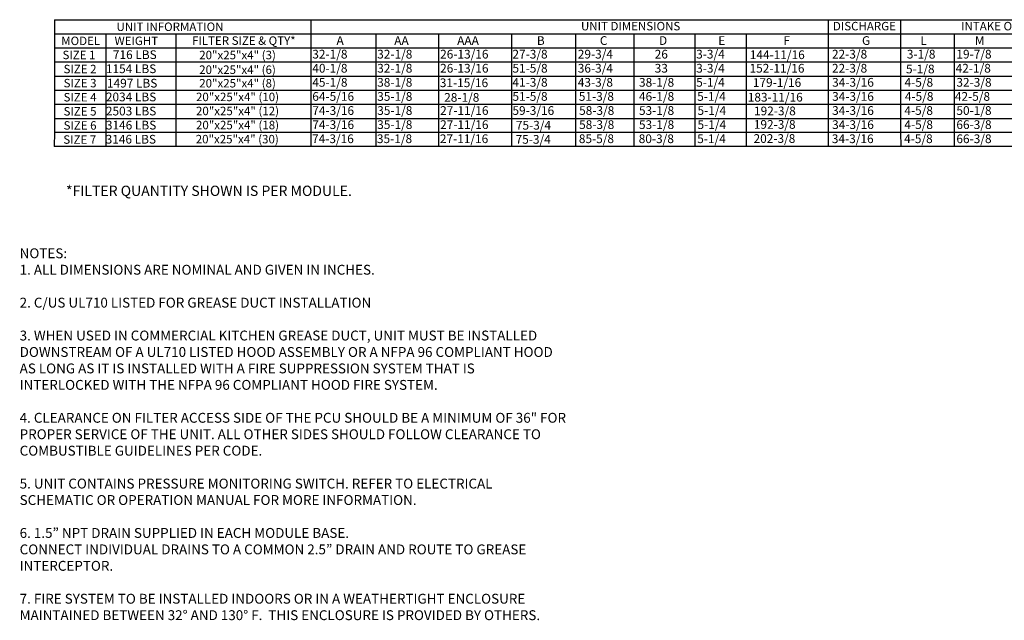
# Model space of a CAD drawing. Units: inches. Extents: x 644 to 886, y -176 to 6.
# Drawn here: x 645 to 795, y -176 to -85 of the extents above; entities that cross this region are included whole.
import ezdxf
from ezdxf.enums import TextEntityAlignment as Align

# ---------------------------------------------------------------- set-up
doc = ezdxf.new("R2010")
doc.units = ezdxf.units.IN
doc.header["$LTSCALE"] = 4
doc.header["$MEASUREMENT"] = 0
doc.styles.add('PCUtext', font='txt.shx')
doc.styles.get("Standard").update_dxf_attribs({"font": 'ROMANS.SHX'})

# ---------------------------------------------------------------- blocks, each defined once
blk = doc.blocks.new('kbnotes')
at = {"linetype": 'Continuous'}
blk.add_text('*FILTER QUANTITY SHOWN IS PER MODULE.', height=1.5623, dxfattribs=at).set_placement((2.24, -3.3))

msp = doc.modelspace()

# ---------------------------------------------------------------- linework, layer by layer
for p, q in [((650.64636, -84.83679), (650.64013, -101.97741)), ((650.64636, -84.83679), (698.63981, -84.83679)), ((689.63921, -84.83679), (863.62328, -84.83679)), ((689.63921, -84.83679), (689.63921, -99.83483)), ((650.64558, -86.97937), (863.62328, -86.97937)), ((658.47699, -86.97937), (658.47699, -89.12195)), ((669.0919, -86.97937), (669.0919, -89.12195)), ((689.63921, -86.97937), (689.63921, -101.97741)), ((699.51364, -86.97937), (699.51364, -89.12195)), ((709.0861, -86.97937), (709.0861, -89.12195)), ((720.18584, -86.97937), (720.18584, -89.12195)), ((729.89595, -86.97937), (729.89595, -89.12195)), ((738.75878, -86.97937), (738.75878, -89.12195)), ((748.06152, -86.97937), (748.06152, -99.83483)), ((787.51042, -86.97937), (787.51042, -89.12195)), ((650.64481, -89.12195), (863.62328, -89.12195)), ((658.47699, -89.12195), (658.47699, -91.26452)), ((669.0919, -89.12195), (669.0919, -91.26452)), ((699.51364, -89.12195), (699.51364, -91.26452)), ((709.0861, -89.12195), (709.0861, -91.26452)), ((720.18584, -89.12195), (720.18584, -91.26452)), ((729.89595, -89.12195), (729.89595, -91.26452)), ((738.75878, -89.12195), (738.75878, -91.26452)), ((748.06152, -89.12195), (748.06152, -101.97741)), ((787.51042, -89.12195), (787.51042, -91.26452)), ((650.64403, -91.26452), (863.62328, -91.26452)), ((658.47076, -91.26452), (658.47076, -93.4071)), ((669.0919, -91.26452), (669.0919, -93.4071)), ((699.51364, -91.26452), (699.51364, -93.4071)), ((709.0861, -91.26452), (709.0861, -93.4071)), ((720.18584, -91.26452), (720.18584, -93.4071)), ((729.89595, -91.26452), (729.89595, -93.4071)), ((738.75878, -91.26452), (738.75878, -93.4071)), ((787.51042, -91.26452), (787.51042, -93.4071)), ((650.64325, -93.4071), (863.62328, -93.4071)), ((658.47076, -93.4071), (658.47076, -95.54968)), ((669.0919, -93.4071), (669.0919, -95.54968)), ((699.51364, -93.4071), (699.51364, -95.54968)), ((709.0861, -93.4071), (709.0861, -95.54968)), ((720.18584, -93.4071), (720.18584, -95.54968)), ((729.89595, -93.4071), (729.89595, -95.54968)), ((738.75878, -93.4071), (738.75878, -95.54968)), ((787.51042, -93.4071), (787.51042, -95.54968)), ((650.64247, -95.54968), (863.62328, -95.54968)), ((658.47076, -95.54968), (658.47076, -99.83483)), ((669.0919, -95.54968), (669.0919, -99.83483)), ((699.51364, -95.54968), (699.51364, -99.83483)), ((709.0861, -95.54968), (709.0861, -99.83483)), ((720.18584, -95.54968), (720.18584, -99.83483)), ((729.89595, -95.54968), (729.89595, -99.83483)), ((738.75878, -95.54968), (738.75878, -99.83483)), ((787.51042, -95.54968), (787.51042, -99.83483)), ((650.64169, -97.69225), (863.62328, -97.69225)), ((658.47076, -97.69225), (658.47076, -101.97741)), ((669.0919, -97.69225), (669.0919, -101.97741)), ((699.51364, -97.69225), (699.51364, -101.97741)), ((709.0861, -97.69225), (709.0861, -101.97741)), ((720.18584, -97.69225), (720.18584, -101.97741)), ((729.89595, -97.69225), (729.89595, -101.97741)), ((738.75878, -97.69225), (738.75878, -101.97741)), ((787.51042, -97.69225), (787.51042, -101.97741)), ((650.64091, -99.83483), (863.62328, -99.83483)), ((650.64013, -101.97741), (650.60081, -104.12181)), ((698.63981, -101.97741), (650.64013, -101.97741)), ((658.47076, -101.97741), (658.46711, -104.12181)), ((669.0919, -101.97741), (669.0914, -104.12181)), ((863.62328, -101.97741), (689.63921, -101.97741)), ((689.63921, -101.97741), (689.63921, -104.12181)), ((699.51364, -101.97741), (699.51383, -104.12181)), ((709.0861, -101.97741), (709.0861, -104.12181)), ((720.18584, -101.97741), (720.18238, -104.12181)), ((729.89595, -101.97741), (729.89595, -104.12181)), ((738.75878, -101.97741), (738.77377, -104.12181)), ((748.06152, -101.97741), (748.07113, -104.12181)), ((755.85143, -101.97741), (755.85143, -104.12181)), ((768.35402, -101.97741), (768.34632, -104.12181)), ((779.37389, -101.97741), (779.38009, -104.12181)), ((787.51042, -101.97741), (787.51042, -104.12181)), ((698.60049, -104.12181), (650.60081, -104.12181)), ((863.58397, -104.12181), (689.59989, -104.12181))]:
    msp.add_line(p, q)
at = {"color": 7}
for p, q in [((768.35402, -84.83679), (768.35402, -89.12195)), ((779.37389, -84.83679), (779.37389, -89.12195)), ((755.85143, -86.97937), (755.85143, -99.83483)), ((755.85143, -89.12195), (755.85143, -101.97741)), ((768.35402, -89.12195), (768.35402, -91.26452)), ((779.37389, -89.12195), (779.37389, -91.26452)), ((768.35402, -91.26452), (768.35402, -93.4071)), ((779.37389, -91.26452), (779.37389, -93.4071)), ((768.35402, -93.4071), (768.35402, -95.54968)), ((779.37389, -93.4071), (779.37389, -95.54968)), ((768.35402, -95.54968), (768.35402, -99.83483)), ((779.37389, -95.54968), (779.37389, -99.83483)), ((768.35402, -97.69225), (768.35402, -101.97741)), ((779.37389, -97.69225), (779.37389, -101.97741))]:
    msp.add_line(p, q, dxfattribs=at)

# ---------------------------------------------------------------- block references
msp.add_blockref('kbnotes', (650.16949, -108.32777))

# ---------------------------------------------------------------- texts
for s, height, p in [('UNIT INFORMATION', 1.2855459, (668.22778, -85.90808)), ('UNIT DIMENSIONS', 1.2855459, (738.30022, -85.81408)), ('INTAKE OPENING', 1.2855459, (795.64995, -85.81408)), ('MODEL', 1.285546, (654.64289, -88.05066)), ('WEIGHT', 1.285546, (663.10152, -88.05066)), ('FILTER SIZE & QTY*', 1.2855459, (679.45806, -88.01587)), ('SIZE 1', 1.285546, (654.38333, -90.19324)), ('20"x25"x4" (3)', 1.2855459, (678.5023, -90.20561)), ('SIZE 2', 1.285546, (654.54078, -92.33581)), ('20"x25"x4" (6)', 1.2855459, (678.49607, -92.43616)), ('SIZE 3', 1.285546, (654.54078, -94.47839)), ('20"x25"x4" (8)', 1.2855459, (678.5023, -94.49076)), ('20"x25"x4" (10)', 1.2855459, (678.49607, -96.57415)), ('SIZE 4', 1.285546, (654.54078, -96.62097)), ('SIZE 5', 1.285546, (654.54078, -98.76354)), ('20"x25"x4" (12)', 1.2855459, (678.49607, -98.70543)), ('SIZE 6', 1.285546, (654.54078, -100.90612)), ('20"x25"x4" (18)', 1.2855459, (678.49607, -100.84801)), ('SIZE 7', 1.285546, (654.50146, -103.05052)), ('20"x25"x4" (30)', 1.2855459, (678.45676, -102.99241))]:
    msp.add_text(s, height=height).set_placement(p, align=Align.MIDDLE_CENTER)
msp.add_text('DISCHARGE', height=1.285546, dxfattribs=at).set_placement((773.86157, -85.81408), align=Align.MIDDLE_CENTER)
for s, height, p in [('A', 1.32572, (693.55411, -88.66785)), ('AA', 1.325719, (702.33682, -88.66785)), ('AAA', 1.325719, (711.90929, -88.66785)), ('B', 1.32572, (724.03628, -88.66785)), ('C', 1.32572, (733.61837, -88.66785)), ('D', 1.32572, (742.60921, -88.66785)), ('E', 1.32572, (751.62836, -88.66785)), ('M', 1.32572, (790.66463, -88.66785)), ('716 LBS', 1.325719, (659.5381, -90.81221)), ('32-1/8', 1.325719, (689.87329, -90.73615)), ('32-1/8', 1.325719, (699.74457, -90.73615)), ('26-13/16', 1.325719, (709.31704, -90.73615)), ('27-3/8', 1.325719, (720.31589, -90.73615)), ('29-3/4', 1.325719, (730.25699, -90.73615)), ('26', 1.325719, (741.95779, -90.73615)), ('3-3/4', 1.325719, (748.26698, -90.73615)), ('3-1/8', 1.325719, (780.31807, -90.73615)), ('19-7/8', 1.325719, (787.85112, -90.73615)), ('1154 LBS', 1.325719, (658.47076, -92.95479)), ('40-1/8', 1.325719, (689.87329, -92.87873)), ('32-1/8', 1.325719, (699.74457, -92.87873)), ('26-13/16', 1.325719, (709.31704, -92.87873)), ('51-5/8', 1.325719, (720.31589, -92.87873)), ('36-3/4', 1.325719, (730.25699, -92.87873)), ('33', 1.325719, (741.95779, -92.87873)), ('3-3/4', 1.325719, (748.26698, -92.87873)), ('5-1/8', 1.325719, (780.18427, -92.9919)), ('42-1/8', 1.325719, (787.73848, -92.87873)), ('1497 LBS', 1.325719, (658.63669, -95.14478)), ('45-1/8', 1.325719, (689.87329, -95.02131)), ('38-1/8', 1.325719, (699.74457, -95.02131)), ('31-15/16', 1.325719, (709.26596, -95.0842)), ('41-3/8', 1.325719, (720.31589, -95.02131)), ('43-3/8', 1.325719, (730.25699, -95.02131)), ('38-1/8', 1.325719, (739.56777, -95.02131)), ('5-1/4', 1.325719, (748.26698, -95.02131)), ('4-5/8', 1.325719, (779.9647, -95.02131)), ('32-3/8', 1.325719, (787.85112, -95.02131)), ('64-5/16', 1.325719, (689.87329, -97.16388)), ('35-1/8', 1.325719, (699.74457, -97.16388)), ('51-5/8', 1.325719, (720.31589, -97.16388)), ('51-3/8', 1.325719, (730.41213, -97.16388)), ('46-1/8', 1.325719, (739.56777, -97.16388)), ('5-1/4', 1.325719, (748.42211, -97.16388)), ('4-5/8', 1.325719, (780.01177, -97.16388)), ('42-5/8', 1.325719, (787.6237, -97.16388)), ('2034 LBS', 1.325719, (658.47076, -97.23994)), ('28-1/8', 1.325719, (709.93602, -97.31092)), ('2503 LBS', 1.325719, (658.47076, -99.38252)), ('74-3/16', 1.325719, (689.87329, -99.30646)), ('35-1/8', 1.325719, (699.74457, -99.30646)), ('27-11/16', 1.325719, (709.31704, -99.30646)), ('59-3/16', 1.325719, (720.31589, -99.30646)), ('58-3/8', 1.325719, (730.45801, -99.30646)), ('53-1/8', 1.325719, (739.56777, -99.30646)), ('5-1/4', 1.325719, (748.46799, -99.30646)), ('4-5/8', 1.325719, (779.93812, -99.30646)), ('50-1/8', 1.325719, (787.85112, -99.30646)), ('3146 LBS', 1.325719, (658.47076, -101.52509)), ('74-3/16', 1.325719, (689.87329, -101.44904)), ('35-1/8', 1.325719, (699.74457, -101.44904)), ('27-11/16', 1.325719, (709.31704, -101.44904)), ('75-3/4', 1.325719, (720.83832, -101.54393)), ('58-3/8', 1.325719, (730.45801, -101.44904)), ('53-1/8', 1.325719, (739.56777, -101.44904)), ('5-1/4', 1.325719, (748.46799, -101.44904)), ('4-5/8', 1.325719, (779.93812, -101.44904)), ('66-3/8', 1.325719, (787.85112, -101.44904)), ('3146 LBS', 1.325719, (658.43144, -103.66949)), ('74-3/16', 1.325719, (689.83397, -103.59343)), ('35-1/8', 1.325719, (699.70526, -103.59343)), ('27-11/16', 1.325719, (709.27772, -103.59344)), ('75-3/4', 1.325719, (720.799, -103.68832)), ('85-5/8', 1.325719, (730.41869, -103.59343)), ('80-3/8', 1.325719, (739.52846, -103.59343)), ('5-1/4', 1.325719, (748.42868, -103.59343)), ('4-5/8', 1.325719, (779.8988, -103.59343)), ('66-3/8', 1.325719, (787.85112, -103.59889))]:
    msp.add_text(s, height=height).set_placement(p)
for s, height, p in [('F', 1.32572, (761.54762, -88.66785)), ('G', 1.32572, (773.49053, -88.66785)), ('L', 1.32572, (782.37001, -88.66785)), ('144-11/16', 1.325719, (756.42222, -90.82522)), ('22-3/8', 1.325719, (768.92717, -90.73615)), ('152-11/16', 1.325719, (756.38178, -92.87873)), ('22-3/8', 1.325719, (768.92717, -92.87873)), ('179-1/16', 1.325719, (756.88701, -95.051)), ('34-3/16', 1.325719, (768.94543, -95.02131)), ('183-11/16', 1.325719, (756.11468, -97.28138)), ('34-3/16', 1.325719, (768.94543, -97.16388)), ('192-3/8', 1.325719, (757.06533, -99.36584)), ('34-3/16', 1.325719, (768.94543, -99.30646)), ('192-3/8', 1.325719, (757.03561, -101.41935)), ('34-3/16', 1.325719, (768.94543, -101.44904)), ('202-3/8', 1.325719, (756.9963, -103.56374)), ('34-3/16', 1.325719, (768.90612, -103.59343))]:
    msp.add_text(s, height=height, dxfattribs=at).set_placement(p)
at = {"insert": (670.8791, -110.18848), "char_height": 1.8, "attachment_point": 3}
msp.add_mtext('\\A1;  ', dxfattribs=at)
at = {"insert": (645.35175, -119.59499), "char_height": 1.5, "width": 83.24, "attachment_point": 1, "style": 'PCUtext'}
msp.add_mtext('NOTES:\\P1. ALL DIMENSIONS ARE NOMINAL AND GIVEN IN INCHES.\\P\\P2. C/US UL710 LISTED FOR GREASE DUCT INSTALLATION\\P\\P3. WHEN USED IN COMMERCIAL KITCHEN GREASE DUCT, UNIT MUST BE INSTALLED DOWNSTREAM OF A UL710 LISTED HOOD ASSEMBLY OR A NFPA 96 COMPLIANT HOOD AS LONG AS IT IS INSTALLED WITH A FIRE SUPPRESSION SYSTEM THAT IS INTERLOCKED WITH THE NFPA 96 COMPLIANT HOOD FIRE SYSTEM. \\P\\P4. CLEARANCE ON FILTER ACCESS SIDE OF THE PCU SHOULD BE A MINIMUM OF 36" FOR PROPER SERVICE OF THE UNIT. ALL OTHER SIDES SHOULD FOLLOW CLEARANCE TO COMBUSTIBLE GUIDELINES PER CODE.\\P\\P5. UNIT CONTAINS PRESSURE MONITORING SWITCH. REFER TO ELECTRICAL SCHEMATIC OR OPERATION MANUAL FOR MORE INFORMATION.\\P\\P{\\C7;6. }1.5{\\fTechnicBold|b0|i0|c2|p2;”} NPT DRAIN SUPPLIED IN EACH MODULE BASE.\\PCONNECT INDIVIDUAL DRAINS TO A COMMON 2.5{\\fTechnicBold|b0|i0|c2|p2;”} DRAIN AND ROUTE TO GREASE INTERCEPTOR.\\P\\P7. FIRE SYSTEM TO BE INSTALLED INDOORS OR IN A WEATHERTIGHT ENCLOSURE MAINTAINED BETWEEN 32° AND 130° F.  THIS ENCLOSURE IS PROVIDED BY OTHERS.', dxfattribs=at)

doc.saveas('drawing.dxf')
